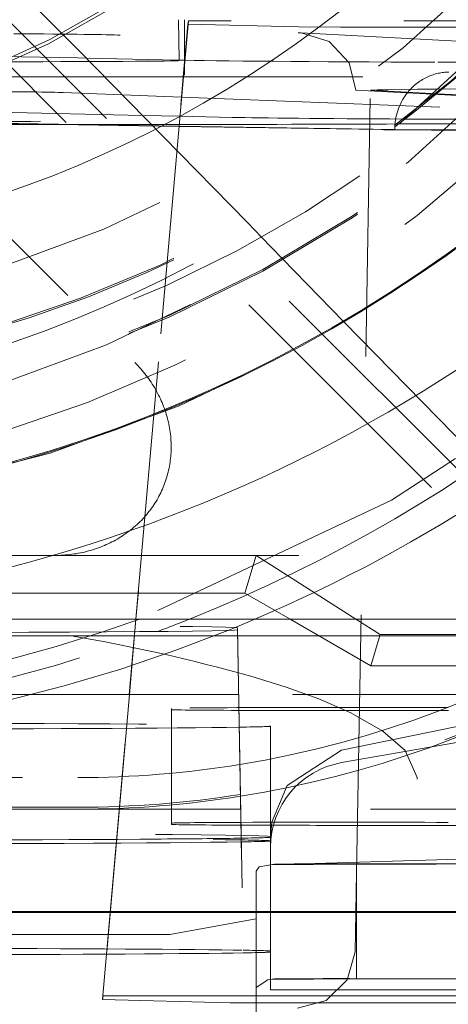
# Model space of a CAD drawing. Units: millimetres. Extents: x 1320 to 1872, y 60 to 774.
# Drawn here: x 1414 to 1415, y 194 to 197 of the extents above; entities that cross this region are included whole.
import ezdxf

# ---------------------------------------------------------------- set-up
doc = ezdxf.new("R2010")
doc.units = ezdxf.units.MM
for name, pattern in [('_..__..__..__.._', [1.7999999999999998, 0.8999999999999999, -0.8999999999999999]), ('______..__..__..', [7.200000000000001, 2.7, -0.8999999999999999, 0.8999999999999999, -0.8999999999999999, 0.8999999999999999, -0.8999999999999999]), ('________________', [0])]:
    doc.linetypes.add(name, pattern=pattern)
doc.layers.add('Ansichten', color=7, linetype='Continuous')
doc.layers.add('Maße', color=7, linetype='Continuous')
doc.dimstyles.get("Standard").update_dxf_attribs({"dimtxt": 0.18, "dimasz": 0.18, "dimexe": 0.18, "dimexo": 0.0625, "dimgap": 0.09, "dimtad": 0, "dimtih": 1, "dimtoh": 1, "dimdec": 4, "dimzin": 0, "dimdsep": 46, "dimtxsty": 'Standard', "dimcen": 0.09, "dimadec": 0, "dimazin": 0, "dimtfac": 1, "dimtdec": 4, "dimtofl": 0, "dimtmove": 0, "dimatfit": 3, "dimfxl": 0, "dimtolj": 1, "dimtzin": 0, "dimarcsym": 0})

# ---------------------------------------------------------------- blocks, each defined once
blk = doc.blocks.new('*D11')
at = {"layer": 'Defpoints', "color": 0}
for p in [(1430.294666755209, 201.7520463240052), (1346.990242167613, 170.504469911706), (1587.5, 170.504469911706)]:
    blk.add_point(p, dxfattribs=at)
at = {"layer": 'Maße', "color": 0, "lineweight": -2}
for p, q in [((1430.232166755209, 201.7520463240052), (1340.810242167613, 201.7520463240052)), ((1340.990242167613, 189.7520463240052), (1340.990242167613, 182.504469911706)), ((1587.4375, 170.504469911706), (1340.810242167613, 170.504469911706))]:
    blk.add_line(p, q, dxfattribs=at)
at = {"layer": 'Maße', "color": 0}
for points in [[(1342.990242167613, 189.7520463240052), (1338.990242167613, 189.7520463240052), (1340.990242167613, 201.7520463240052)], [(1338.990242167613, 182.504469911706), (1342.990242167613, 182.504469911706), (1340.990242167613, 170.504469911706)]]:
    blk.add_solid(points, dxfattribs=at)
at = {"layer": 'Maße', "color": 0, "insert": (1334.900242167613, 186.1282581178556), "char_height": 12, "attachment_point": 5, "rotation": 90}
blk.add_mtext('\\A1;31', dxfattribs=at)
blk = doc.blocks.new('@725')
at = {"layer": 'Maße', "color": 212, "linetype": '_..__..__..__.._', "lineweight": 9}
for p, q in [((1414.182198576747, 197.3379959382146), (1413.110378014684, 198.409800095731)), ((1413.110467236295, 198.4123771331804), (1414.182198576747, 197.3379959382146)), ((1415.551216929347, 195.8275793471266), (1413.103335517118, 198.2754232937694)), ((1413.501544176992, 197.7234521892963), (1415.538541235773, 195.6864863073888)), ((1414.531858931804, 197.3039263729565), (1414.529398252356, 197.4448964458109)), ((1414.546381781571, 197.2462826012864), (1414.56242649661, 197.4296659656605)), ((1414.56391931213, 197.4403892920131), (1414.546941777796, 197.2462825989001)), ((1414.549999999998, 197.3035745312651), (1414.550000000001, 197.44489635802)), ((1414.56391931213, 197.4403892920131), (1414.56242649661, 197.4296659656605)), ((1414.56242649661, 197.4296659656605), (1414.948578229767, 197.4199938212573)), ((1414.713463564853, 197.4412153968066), (1414.56391931213, 197.4403892920131)), ((1416.214604710166, 197.4412089999446), (1414.713463564853, 197.4412153968065)), ((1414.948578229767, 197.4199938212573), (1415.094375140613, 197.4193453976474)), ((1415.094375140613, 197.4193453976474), (1415.692849059976, 197.4193428473509)), ((1414.946324508407, 197.3995238156203), (1414.95725874816, 197.3992277967616)), ((1415.632812933763, 197.3626551405315), (1414.957258749718, 197.3992277966773)), ((1413.983442235107, 197.3158320003492), (1413.957203667114, 197.3163995017098)), ((1414.178981786643, 197.3116027694863), (1413.983442235107, 197.3158320003492)), ((1414.208597559338, 197.3109622241904), (1414.178981786643, 197.3116027694863)), ((1414.182198576747, 197.3379959382146), (1414.769475998264, 196.7378710905336)), ((1414.527123847944, 197.3040729723751), (1414.208597559338, 197.3109622241904)), ((1414.531887023017, 197.3023170530687), (1414.531858931804, 197.3039263729565)), ((1414.550000000002, 197.2876370951093), (1414.549999999998, 197.3035745312651)), ((1414.550000000002, 197.2517457444987), (1414.550000000002, 197.2876370951093)), ((1413.928482271739, 197.2462852343618), (1414.27175741017, 197.2462837715523)), ((1413.933101541193, 197.2460085813204), (1416.819784055133, 197.2459962802058)), ((1414.27175741017, 197.2462837715523), (1415.502145745801, 197.2462785284582)), ((1414.380926371104, 195.3552069573769), (1414.546357578166, 197.2460059680323)), ((1414.546917582079, 197.246005965646), (1414.381538920644, 195.3552069573769)), ((1414.546357578166, 197.2460059680323), (1414.546381781571, 197.2462826012864)), ((1414.546941777796, 197.2462825989001), (1414.546917582079, 197.246005965646)), ((1414.128079239845, 197.1910377732758), (1414.540129449143, 197.174821453306)), ((1414.540129449143, 197.174821453306), (1415.487183884668, 197.1375499329699)), ((1415.147612726215, 197.1995135313998), (1416.03022327803, 197.1517314097217)), ((1415.149999526819, 194.4708694285533), (1415.197959051365, 197.1995088811298)), ((1415.197959051365, 197.1995088811298), (1415.431249910376, 197.186879151983)), ((1415.431249910376, 197.186879151983), (1415.532316097449, 197.1814077049916)), ((1413.507713823271, 197.1197845371593), (1414.377531202667, 196.2499804705886)), ((1414.403701987525, 197.1111667472906), (1413.725000000308, 197.1258460659677)), ((1414.534312963606, 197.1083418253414), (1414.403701987525, 197.1111667472906)), ((1414.716826058318, 197.1043943374446), (1414.534312963606, 197.1083418253414)), ((1414.53128141507, 197.0736926858409), (1413.725000000308, 197.0866122759072)), ((1414.531207360269, 197.0728462751355), (1413.725000000308, 197.085764678572)), ((1415.235550892162, 197.0615601044123), (1414.531207360269, 197.0728462751355)), ((1415.282812937307, 197.0616503901715), (1414.53128141507, 197.0736926858409)), ((1414.769475998264, 196.7378710905336), (1414.819020410562, 196.6867745844758)), ((1414.819020410562, 196.6867745844758), (1414.891005909177, 196.6125509793495)), ((1414.891005909177, 196.6125509793495), (1415.105059444268, 196.3922229272427)), ((1415.105059444268, 196.3922229272427), (1415.543208229222, 195.944522911504)), ((1415.494408150316, 195.9156437367993), (1415.271653136908, 195.7705248909466)), ((1415.271653136908, 195.7705248909467), (1414.394048494325, 195.3551645223341)), ((1414.098985506539, 195.5775219655997), (1412.912580491795, 195.5775219655997)), ((1414.098985506539, 195.5775219655997), (1414.8, 195.5775219655997)), ((1414.760680658019, 195.4462738929422), (1414.8, 195.5775219655997)), ((1414.8, 195.5775219655997), (1415.147653624513, 195.3552069573769)), ((1416.74913670158, 195.5775219655997), (1414.8, 195.5775219655997)), ((1414.760680658019, 195.4462738929422), (1412.339319341981, 195.4462738929422)), ((1414.918415631491, 195.3552069573769), (1414.760680658019, 195.4462738929422)), ((1414.394048494325, 195.355164522334), (1414.265697750289, 195.3107456726343)), ((1414.357938600748, 195.0924678151113), (1414.380926371104, 195.3552069573769)), ((1414.381538920644, 195.3552069573769), (1414.358558451824, 195.0924678151113)), ((1414.795728716689, 195.3551035755668), (1414.716056014053, 195.3219361340933)), ((1415.199336759043, 195.1930195511304), (1414.918415631491, 195.3552069573769)), ((1415.147653624513, 195.3552069573769), (1415.231803948832, 195.3013951207557)), ((1414.875, 187.3260079580056), (1414.735359480575, 195.3251129312338)), ((1414.735359480575, 195.3251129312338), (1414.735359480575, 195.3180914917434)), ((1414.155524360792, 195.2977138672224), (1414.735837786528, 195.2977138672224)), ((1414.735359480575, 195.3180914917434), (1414.87484810104, 187.3261443427534)), ((1414.735837786528, 195.2977138672224), (1416.375, 195.2977138672224)), ((1415.231803948832, 195.3013951207557), (1415.199336759043, 195.1930195511304)), ((1415.231803948832, 195.3013951207557), (1416.420056505551, 195.3013951207557)), ((1416.009189006914, 195.1930195511304), (1415.199336759043, 195.1930195511304)), ((1414.739420770552, 195.0924678151113), (1413.69352427031, 195.0924678151113)), ((1414.264940037369, 194.0295390318956), (1414.357938600748, 195.0924678151113)), ((1414.358558451824, 195.0924678151113), (1414.266687053085, 194.0420883518997)), ((1415.827056781698, 195.0924678151113), (1414.739420770552, 195.0924678151113)), ((1414.505044166692, 195.0442960626816), (1414.505044166692, 194.6443021848059)), ((1415.097905546698, 194.8984046376234), (1415.668914600043, 195.0158554715892)), ((1415.105044166691, 195.0365878935385), (1415.470560854123, 195.0365878935385)), ((1414.85, 194.5823738937407), (1414.85, 194.9823677716163)), ((1415.705044166691, 194.9622156766112), (1415.097905546698, 194.8551623953851)), ((1414.908647159345, 194.7755883512287), (1415.097905546698, 194.8984046376235)), ((1411.286002425709, 194.8031099871275), (1414.178888485142, 194.8031099871275)), ((1414.854453736905, 194.6473184340283), (1414.908647159345, 194.7755883512287)), ((1415.361427986099, 194.7980728902071), (1415.361427958132, 194.803423831972)), ((1415.361427958132, 193.0480996348958), (1415.361427986099, 194.7980728902071)), ((1414.746403470874, 194.6924739372357), (1411.235855993903, 194.6924739372357)), ((1414.178888485142, 194.6930272037859), (1411.236069806971, 194.6930272037859)), ((1414.178888485142, 194.6996664023887), (1411.238663263673, 194.6996664023887)), ((1416.09892814817, 194.6924739372357), (1414.746403470874, 194.6924739372357)), ((1414.505044166692, 194.6443021848059), (1414.505044166692, 194.6399136149641)), ((1414.849999999998, 194.595686917083), (1414.854453736905, 194.6473184340283)), ((1415.105044166691, 194.6365940156628), (1416.103819215333, 194.6365940156628)), ((1414.85, 194.5823738937407), (1414.85, 194.598124152484)), ((1414.85, 194.1981302746084), (1414.85, 194.5823738937407)), ((1414.863832686428, 194.5015791394695), (1414.811088997815, 194.4918874884208)), ((1414.849999999998, 194.4993660732687), (1415.716666666665, 194.524816334579)), ((1414.849999999998, 194.4993660732687), (1415.149999999998, 194.5010258729188)), ((1415.126146722824, 194.5022090799635), (1416.42755429769, 194.5015791394695)), ((1417.227503878834, 194.5010258729188), (1415.149999999998, 194.5010258729188)), ((1415.149999999998, 194.5010258729188), (1415.149999999998, 194.1022036560161)), ((1414.8, 194.4771914296533), (1414.811088997815, 194.4918874884208)), ((1414.8, 194.0710270014671), (1414.8, 194.4771914296533)), ((1415.145170063626, 194.1960692308554), (1415.149999526819, 194.4708694285533)), ((1414.5, 194.2562352384756), (1414.8, 194.310792322717)), ((1412.05, 194.2562352384753), (1414.5, 194.2562352384755)), ((1414.85, 194.1981302746084), (1414.85, 194.1953639418573)), ((1414.849999999998, 194.1005543146567), (1414.849999999998, 194.1953639418573)), ((1414.8, 194.0710270014671), (1414.840348661542, 194.0983547112444)), ((1414.863832686428, 194.1015852615939), (1414.840348661542, 194.0983547112444)), ((1415.149999999998, 194.1010319950439), (1414.849999999998, 194.0993721953927)), ((1414.849999999998, 194.0993721953927), (1414.849999999998, 194.1005543146567)), ((1414.849999999998, 194.0993721953927), (1414.849999999998, 194.0634098696282)), ((1415.126146722824, 194.1022152020879), (1415.55, 194.1020100378119)), ((1415.149999999998, 194.1022036560161), (1415.149999999998, 194.1010319950439)), ((1415.149999999998, 194.1010319950439), (1415.55, 194.1010319950439)), ((1414.8, 194.0710270014671), (1414.8, 193.9046278945307)), ((1415.55, 194.0634098696282), (1414.849999999998, 194.0634098696282)), ((1414.266687053085, 194.0420883518997), (1414.264940037369, 194.0295390318956)), ((1414.264940037369, 194.0295390318956), (1414.709611133337, 194.0184011224088)), ((1414.266687053085, 194.0420883518997), (1414.416231305807, 194.0429144566932)), ((1414.757742867817, 194.0429130013986), (1414.416231305807, 194.0429144566931)), ((1414.758178614814, 194.0179518655819), (1414.709611133337, 194.0184011224088)), ((1414.8, 194.042912821327), (1414.757742867817, 194.0429130013986)), ((1414.8, 194.0178117158659), (1414.758178614814, 194.0179518655819)), ((1415.55, 194.0429096253276), (1414.8, 194.042912821327)), ((1414.855408044182, 194.0177526987988), (1414.8, 194.0178117158659)), ((1414.855408044182, 194.0177526987988), (1415.55, 194.0177497389114))]:
    blk.add_line(p, q, dxfattribs=at)
at = {"layer": 'Maße', "color": 7, "linetype": '________________', "lineweight": 9}
for p, q in [((1412.237412941065, 195.3552069573769), (1416.375, 195.3552069573769)), ((1412.05, 194.3361120682362), (1415.55, 194.3361120682362)), ((1412.05, 194.3333457354851), (1415.55, 194.3333457354851))]:
    blk.add_line(p, q, dxfattribs=at)
at = {"layer": 'Maße', "color": 212, "linetype": '_..__..__..__.._', "lineweight": 9, "extrusion": (0, 0, -1)}
for points in [[(-1414.95725874816, 197.3992277967616), (-1415.054022958253, 197.3684711378476), (-1415.123732150468, 197.2939879862801), (-1415.147612726215, 197.1995135313998)], [(-1415.145170063626, 194.1960692308554), (-1415.117426263699, 194.0982022160555), (-1415.043818366421, 194.0259534327031), (-1414.943914285318, 193.9995759665419)]]:
    blk.add_lwpolyline(points, dxfattribs=at)
at = {"layer": 'Maße', "color": 212, "linetype": '_..__..__..__.._', "lineweight": 9}
blk.add_lwpolyline([(1414.098985506539, 195.5775219655997), (1414.10649146504, 195.5775828624988), (1414.113986306367, 195.5777655349353), (1414.121467783091, 195.5780699281324), (1414.128933651793, 195.5784959508137), (1414.136381673732, 195.5790434752308), (1414.143809615521, 195.5797123372012), (1414.151215249793, 195.5805023361577), (1414.158596355869, 195.5814132352086), (1414.165950720427, 195.5824447612087), (1414.173276138163, 195.5835966048414), (1414.180570412453, 195.5848684207109), (1414.187831356013, 195.5862598274464), (1414.195056791551, 195.5877704078162), (1414.202244552425, 195.5893997088525), (1414.20939248329, 195.5911472419878), (1414.216498440743, 195.5930124832014), (1414.22356029397, 195.5949948731754), (1414.230575925378, 195.5970938174643), (1414.237543231238, 195.5993086866716), (1414.244460122312, 195.6016388166394), (1414.251324524476, 195.6040835086472), (1414.25813437935, 195.6066420296218), (1414.264887644907, 195.6093136123563), (1414.271582296091, 195.6120974557416), (1414.278216325423, 195.614992725005), (1414.2847877436, 195.6179985519618), (1414.291294580095, 195.6211140352748), (1414.297734883748, 195.6243382407247), (1414.304106723346, 195.627670201491), (1414.31040818821, 195.6311089184408), (1414.316637388763, 195.6346533604292), (1414.322792457094, 195.6383024646082), (1414.328871547526, 195.6420551367455), (1414.334872837162, 195.6459102515525), (1414.340794526436, 195.6498666530219), (1414.34663483965, 195.6539231547739), (1414.35239202551, 195.6580785404128), (1414.358064357646, 195.6623315638911), (1414.363650135135, 195.666680949883), (1414.369147683006, 195.6711253941675), (1414.374555352748, 195.675663564019), (1414.379871522798, 195.6802940986068), (1414.385094599033, 195.6850156094038), (1414.390223015243, 195.6898266806021), (1414.395255233605, 195.6947258695382), (1414.400189745141, 195.6997117071252), (1414.405025070173, 195.7047826982937), (1414.409759758764, 195.7099373224392), (1414.414392391154, 195.7151740338796), (1414.418921578188, 195.7204912623173), (1414.423345961729, 195.7258874133107), (1414.427664215067, 195.7313608687522), (1414.431875043315, 195.7369099873536), (1414.435977183801, 195.7425331051379), (1414.439969406443, 195.7482285359386), (1414.443850514122, 195.7539945719052), (1414.447619343035, 195.7598294840153), (1414.451274763048, 195.7657315225926), (1414.454815678036, 195.7716989178329), (1414.458241026208, 195.7777298803331), (1414.461549780427, 195.7838226016294), (1414.464740948521, 195.7899752547382), (1414.467813573574, 195.7961859947046), (1414.47076673422, 195.8024529591561), (1414.473599544914, 195.8087742688599), (1414.4763111562, 195.8151480282872), (1414.478900754966, 195.821572326182), (1414.481367564685, 195.8280452361331), (1414.483710845653, 195.8345648171521), (1414.485929895205, 195.8411291142567), (1414.488024047929, 195.8477361590546), (1414.489992675867, 195.8543839703362), (1414.491835188699, 195.8610705546666), (1414.493551033923, 195.8677939069849), (1414.49513969702, 195.8745520112046), (1414.496600701609, 195.8813428408183), (1414.497933609587, 195.8881643595056), (1414.499138021265, 195.8950145217435), (1414.500213575483, 195.9018912734201), (1414.501159949724, 195.9087925524495), (1414.501976860203, 195.9157162893922), (1414.502664061959, 195.9226604080734), (1414.503221348926, 195.9296228262067), (1414.503648553993, 195.936601456019), (1414.503945549058, 195.9435942048752), (1414.504112245063, 195.9505989759065), (1414.504148592022, 195.9576136686397), (1414.504054579035, 195.9646361796258), (1414.503830234294, 195.9716644030717), (1414.503475625071, 195.978696231471), (1414.502990857701, 195.9857295562367), (1414.502376077547, 195.9927622683332), (1414.50163146896, 195.9997922589081), (1414.50075725522, 196.0068174199255), (1414.499753698473, 196.0138356447974), (1414.498621099647, 196.0208448290161), (1414.497359798367, 196.0278428707843), (1414.495970172853, 196.0348276716465), (1414.4944526398, 196.0417971371173), (1414.492807654262, 196.04874917731), (1414.49103570951, 196.0556817075629), (1414.489137336883, 196.0625926490648), (1414.487113105636, 196.0694799294782), (1414.48496362276, 196.0763414835604), (1414.482689532807, 196.0831752537833), (1414.480291517692, 196.0899791909502), (1414.477770296493, 196.0967512548102), (1414.47512662523, 196.10348941467), (1414.472361296644, 196.1101916500029), (1414.469475139955, 196.1168559510545), (1414.466469020616, 196.1234803194458), (1414.463343840051, 196.1300627687718), (1414.460100535388, 196.1366013251977), (1414.456740079174, 196.1430940280506), (1414.453263479087, 196.1495389304073), (1414.449671777631, 196.155934099678), (1414.445966051827, 196.1622776181865), (1414.442147412884, 196.1685675837446), (1414.438217005873, 196.1748021102223), (1414.434176009378, 196.1809793281143), (1414.430025635146, 196.1870973850994), (1414.425767127722, 196.1931544465976), (1414.421401764075, 196.1991486963179), (1414.416930853219, 196.2050783368052), (1414.412355735814, 196.2109415899782), (1414.407677783771, 196.2167366976624), (1414.402898399836, 196.2224619221177), (1414.398019017169, 196.2281155465596), (1414.393041098921, 196.2336958756738), (1414.387966137784, 196.2392012361245), (1414.382795655553, 196.2446299770561), (1414.377531202667, 196.2499804705886)], dxfattribs=at)
blk.add_lwpolyline([(1415.361427958139, 194.803423831972), (1415.319086719567, 194.8977119762668), (1415.241577373426, 194.9648859784477), (1415.130242734869, 195.0284187887318), (1415.018938765832, 195.0770785755458), (1414.904423714773, 195.1181739424834), (1414.781394604881, 195.1563036039537), (1414.781394604881, 195.1563036039537, 0.02574679685034006), (1414.155524360792, 195.2977138672224)], format="xyb", dxfattribs=at)
at = {"layer": 'Maße', "color": 7, "linetype": '________________', "lineweight": 9, "extrusion": (0, 0, -1)}
blk.add_arc((-1412.729519708578, 200.2061240200062), 5.272724060442441, 225.8537435365102, 246.9292515016036, dxfattribs=at)
at = {"layer": 'Maße', "color": 212, "linetype": '_..__..__..__.._', "lineweight": 9, "extrusion": (0, 0, -1)}
for centre, radius, start, end in [((-1412.733304370838, 200.1907851281157), 5.257089936957974, 247.8422688018808, 283.608778486658), ((-1412.662740169521, 200.1520048388487), 5.099731691000679, 251.6801149454041, 282.0729717689125)]:
    blk.add_arc(centre, radius, start, end, dxfattribs=at)
at = {"layer": 'Maße', "color": 212, "linetype": '_..__..__..__.._', "lineweight": 9}
for centre, major_axis, ratio in [((1412.625, 200.6070630374201), (-4.225000000000145, 0), 0.9999846946890938), ((1412.625, 200.2269689174146), (-4.250000000000087, 0), 0.999984694689094)]:
    blk.add_ellipse(centre, major_axis=major_axis, ratio=ratio, dxfattribs=at)
at = {"layer": 'Maße', "color": 7, "linetype": '________________', "lineweight": 9}
blk.add_ellipse((1412.625, 200.6236610339269), major_axis=(-4.000000000000004, 0), ratio=0.9999846946890938, dxfattribs=at)
at = {"layer": 'Maße', "color": 212, "linetype": '_..__..__..__.._', "lineweight": 9}
for centre, major_axis, ratio, start_param, end_param in [((1412.625, 200.2380342484191), (-4.136324865405161, 0), 0.9999846946890936, 2.27461335305063, 5.689093622239788), ((1412.625, 200.6137022360229), (-4.900000000000126, 0), 0.9999846946890938, 0, 3.141592653589793), ((1412.625, 200.6153620356735), (-4.60000000000016, 0), 0.9999846946890938, 0, 2.549328930150244), ((1412.625, 200.6095527368962), (-4.60000000000016, 0), 0.9999846946890938, 0, 2.549328930150244), ((1412.625, 200.6137022360229), (-4.425000000000123, 0), 0.9999846946890939, 0.9948376736367758, 3.141592653589817), ((1412.625, 200.213137253659), (-3.200000000000092, 0), 0.9999846946890939, 0.1930272758387118, 3.141592653589931), ((1412.625, 200.2258623843142), (-3.200000000000092, 0), 0.9999846946890939, 0.1970808091097014, 3.14159265358962), ((1412.625, 200.2408005811703), (-4.425000000000123, 0), 0.9999846946890939, 0.1909854236561012, 2.619679749107999), ((1412.625, 200.6081695705206), (-4.425000000000123, 0), 0.9999846946890939, 0.9948376736367758, 2.582833209495565), ((1412.625, 200.6095527368962), (-4.495000000000137, 0), 0.9999846946890936, 1.569875993996316, 2.548948020367781), ((1412.642685732844, 197.3898793765396), (1.700274469199625, 0), 0.005532665502267944, 0.1396675112012301, 0.6883071679501636), ((1416.628517434687, 197.3984124499497), (1.694143792229763, 0), 0.005532665502288372, 1.570026113614591, 3.022743749186564), ((1414.522799155599, 197.1041197352517), (-0.004324692344431793, -0.1999532371234076), 0.9687901500996016, 3.141592653589793, 3.163914233245422), ((1416.945077507628, 197.3075448737757), (2.500274469199759, 0), 0.005532665502270387, 3.392026569596664, 4.062798588862886), ((1415.674870935795, 197.2982926171483), (0.4002744691995463, 0), 0.005532665502174687, 4.062798588864258, 4.419865648835271), ((1416.628517434687, 197.1984155110119), (1.494143792229785, 0), 0.005532665502251514, 1.570026113614476, 3.008372795982091), ((1412.625, 200.2380342484191), (-4.136324865405161, 0), 0.9999846946890936, 1.846029579547917, 2.274613353050764), ((1412.625, 200.2325015829169), (-5.250000000000199, 0), 0.9999846946890939, 1.927176936446061, 1.949829765519828), ((1414.178888485142, 198.3245082980296), (-3.521452207823073, 0), 0.9999846946890937, 1.731876930623417, 2.138353756456298), ((1412.625, 200.2325015829169), (-5.250000000000199, 0), 0.9999846946890939, 1.358202916554309, 1.927176936446042), ((1414.178888485142, 198.2929721046667), (-3.600000000000048, 0), 0.9999846946890938, 1.728876598365267, 2.104141575705471), ((1415.105044166691, 195.0442960626816), (0.5999999999999339, 0), 0.00553266550218912, 0.9180899649823964, 3.141592653600045), ((1415.105044166691, 195.0399074928398), (0.5999999999999339, 0), 0.005532665502263947, 3.141592653589771, 4.059144135067719), ((1415.105044166691, 195.0399074928398), (0.5999999999999339, 0), 0.00553266550229903, 4.05914413506285, 4.71238898038469), ((1414.178888485142, 198.3245082980296), (-3.521452207823073, 0), 0.9999846946890937, 1.570796326794897, 1.731876930623449), ((1415.149999999998, 194.5597245913184), (-0.299999999999967, 3.066112370148993e-12), 0.9999846946890956, 4.886921905594241, 6.283185307179586), ((1414.178888485142, 198.2929721046667), (-3.600000000000048, 0), 0.9999846946890938, 1.570796326794897, 1.728876598365298), ((1415.105044166691, 194.6443021848059), (0.5999999999999339, 0), 0.005532665502252624, 2.209818020440618, 3.141592653588326), ((1415.105044166691, 194.6399136149641), (0.5999999999999339, 0), 0.005532665502263947, 3.141592653589771, 4.073719507758522), ((1415.105044166691, 194.6443021848059), (0.5999999999999339, 0), 0.005532665502336111, 0.9180899649824523, 2.209818020444844), ((1415.105044166691, 194.6399136149641), (0.5999999999999338, 0), 0.005532665502309689, 4.073719507752369, 4.71238898038469)]:
    blk.add_ellipse(centre, major_axis=major_axis, ratio=ratio, start_param=start_param, end_param=end_param, dxfattribs=at)
at = {"layer": 'Maße', "color": 7, "linetype": '________________', "lineweight": 9}
for centre, major_axis, ratio, start_param, end_param in [((1412.625, 200.6218486809239), (-4.900000000000126, 0), 0.9999846946890938, 0, 3.141592653589793), ((1412.625, 200.6181283684247), (-4.900000000000126, 0), 0.9999846946890938, 0, 3.141592653589793), ((1412.625, 200.6181283684247), (-5.250000000000199, 0), 0.9999846946890939, 1.406398336393464, 3.141592653589772), ((1412.625, 200.2325015829169), (-5.250000000000199, 0), 0.9999846946890939, 1.949829765519767, 3.14159265358973)]:
    blk.add_ellipse(centre, major_axis=major_axis, ratio=ratio, start_param=start_param, end_param=end_param, dxfattribs=at)
at = {"layer": 'Maße', "color": 212, "linetype": '_..__..__..__.._', "lineweight": 9, "extrusion": (0, 0, -1)}
for centre, major_axis, ratio, start_param, end_param in [((1413.781887026515, 197.3023166523328), (-0.7500000000000284, 0), 0.005532665502264071, 9.657451386949666e-05, 3.141496079088916), ((1413.781887026515, 197.3023166523328), (-0.7500000000000284, 0), 0.005532665502264071, 3.141496079075913, 6.098180406464687), ((1415.471861117887, 197.0620115332082), (0.003204323340352264, 0.1999743291323256), 0.9452264356951162, 5.407582043879389, 5.868782700186298), ((1415.471861117887, 197.0620115332082), (0.003204323340319459, 0.1999743291323262), 0.9452264356951395, 5.868782700186298, 6.266234724628137), ((1412.642685732844, 197.1898824376018), (-1.500000000000057, 0), 0.005532665502236315, 2.453285485637126, 3.001925142382044), ((1416.628517434687, 197.1984155110119), (-1.44414379222968, 0), 0.005532665502256077, 0.1372736509785908, 1.571566539975309), ((1415.471861117887, 197.0620115332082), (0.003204323340313639, 0.1999743291323227), 0.9452264356951293, 4.739566849076279, 5.407582043881224), ((1411.245800090256, 197.3077574224005), (-41.34999999999999, 0), 0.00553266550226296, 4.635197402390364, 4.663370354412956), ((1412.447174546524, 197.095960606047), (-1.849999999999907, 0), 0.005532665502338231, 3.665191429187659, 4.228467734885324), ((1411.245800090256, 197.3077574224005), (-41.34999999999999, 0), 0.005532665502269177, 4.63351036951292, 4.635197402390353), ((1414.385854218456, 197.0879662315025), (-1.500000000000057, 0), 0.005532665502289828, 4.059192485769278, 4.633510369513385), ((1416.945077507628, 197.1075479348378), (-2.299999999999969, 0), 0.005532665502262516, 5.49703675286927, 6.032751391172312), ((1414.385854218456, 197.0879662315025), (-1.500000000000057, 0), 0.005532665502289383, 3.960173360620228, 4.05919248576908), ((1416.945077507628, 197.1075479348378), (-2.299999999999969, 0), 0.005532665502254301, 5.430961311455531, 5.497036752867886), ((1414.385854218456, 197.0879662315025), (-1.500000000000057, 0), 0.005532665502243864, 3.800999423635533, 3.960173360619311), ((1416.945077507628, 197.1075479348378), (-2.299999999999969, 0), 0.005532665502228765, 5.361979371904695, 5.430961311457487), ((1415.613647253322, 197.0622823904858), (-0.3999999999999559, 0), 0.005532665502222549, 3.890625821795926, 5.950720916332989), ((1415.471861117887, 197.0620115332082), (0.003204323340312894, 0.1999743291323227), 0.9452264356951388, 4.69543839783449, 4.739566849076279), ((1415.613647253322, 197.0622823904858), (-0.3500000000000725, 0), 0.005532665502195015, 3.890625821796084, 5.950720916343072), ((1414.178888485142, 198.2996113032693), (3.599999999999826, 0), 0.9999846946890938, 0.9577561500566047, 1.412748565786119), ((1412.735054824486, 195.3251095603701), (-2.000304656087819, -3.370966921822323e-06), 0.005532665245607275, 1.571100922613863, 3.14159266291356), ((1409.5, 195.8503805198295), (-100.0000000000001, 0), 0.005532665502264071, 4.665816903119566, 4.695467383328277), ((1412.735054824486, 195.3180948626071), (-2.000304656087816, 3.370966921840111e-06), 0.005532665245607275, 3.141592644265982, 4.712084384565736), ((1412.85, 194.9823677716163), (-2.000000000000001, 0), 0.005532665502255855, 3.47263892938545, 4.453515960291851), ((1412.85, 194.9823677716163), (-2.000000000000001, 0), 0.005532665502245197, 1.911239540294213, 3.141592653588647), ((1412.85, 194.9823677716163), (-2.000000000000002, 0), 0.005532665502263849, 3.141592653589771, 3.472638929381273), ((1414.178888485142, 198.2996113032693), (3.599999999999826, 0), 0.9999846946890938, 1.412748565786242, 1.570796326794867), ((1412.85, 194.598124152484), (-2.000000000000002, 0), 0.005532665502263849, 0, 3.141592653589771), ((1412.85, 194.5823738937407), (-2.000000000000002, 0), 0.005532665502265625, 3.461727030520772, 5.683964918334516), ((1412.85, 194.5953578197329), (-2.000000000000002, 0), 0.005532665502262294, 3.768563296068357, 5.656214665024024), ((1412.85, 194.5823738937407), (-2.000000000000002, 0), 0.005532665502239202, 1.570796326794897, 2.821265108978486), ((1412.85, 194.5953578197329), (-2.000000000000002, 0), 0.005532665502257187, 3.462086858930502, 3.768563296070954), ((1412.85, 194.5953578197329), (-2.000000000000002, 0), 0.005532665502263849, 3.141592653589771, 3.46208685892696), ((1412.85, 194.5823738937407), (-2.000000000000002, 0), 0.005532665502258519, 2.821265108976854, 3.141592653586801), ((1412.85, 194.5823738937407), (-2.000000000000002, 0), 0.005532665502263849, 3.141592653589771, 3.461727030521808), ((1415.1, 194.5005555963516), (-0.3000000000001889, 0), 0.005532665502283388, 0.6645013585027782, 1.658062789393622), ((1412.85, 194.1981302746084), (-2.000000000000001, 0), 0.005532665502280723, 1.159279480727451, 2.832096662426756), ((1412.85, 194.1953639418573), (-2.000000000000002, 0), 0.005532665502262516, 3.45081616666574, 5.123905826450827), ((1412.85, 194.1981302746084), (-2.000000000000002, 0), 0.005532665502269177, 2.832096662430083, 3.141592653592821), ((1412.85, 194.1953639418573), (-2.000000000000002, 0), 0.005532665502263849, 3.141592653589771, 3.450816166664942), ((1415.1, 194.100561718476), (-0.3000000000001889, 0), 0.005532665502283388, 0.6645013585027782, 1.658062789393622)]:
    blk.add_ellipse(centre, major_axis=major_axis, ratio=ratio, start_param=start_param, end_param=end_param, dxfattribs=at)

msp = doc.modelspace()

# ---------------------------------------------------------------- block references
at = {"layer": 'Ansichten', "color": 7, "linetype": '______..__..__..', "lineweight": 9}
msp.add_blockref('@725', (0, 0), dxfattribs=at)

# ---------------------------------------------------------------- dimensions: what is measured, and where the dimension line sits
at = {"layer": 'Maße', "color": 5}
dim = msp.add_linear_dim(base=(1340.990242167613, 170.504469911706), p1=(1430.294666755209, 201.7520463240052), p2=(1587.5, 170.504469911706), angle=270, dimstyle='Standard', override={"dimtxt": 12, "dimasz": 12, "dimtad": 1, "dimjust": 0, "dimtih": 0, "dimtoh": 0, "dimdec": 0, "dimlfac": 1, "dimzin": 8, "dimsah": 1, "dimse1": 0, "dimse2": 0, "dimsd1": 0, "dimsd2": 0, "dimadec": 2, "dimazin": 2, "dimtol": 0, "dimtp": 0, "dimtm": 0, "dimtfac": 0.5, "dimtzin": 8}, dxfattribs=at)
dim.commit()
dim.dimension.update_dxf_attribs({"geometry": '*D11', "text_midpoint": (1340.990242167613, 186.1282581178556), "dimtype": 160})

doc.saveas('drawing.dxf')
